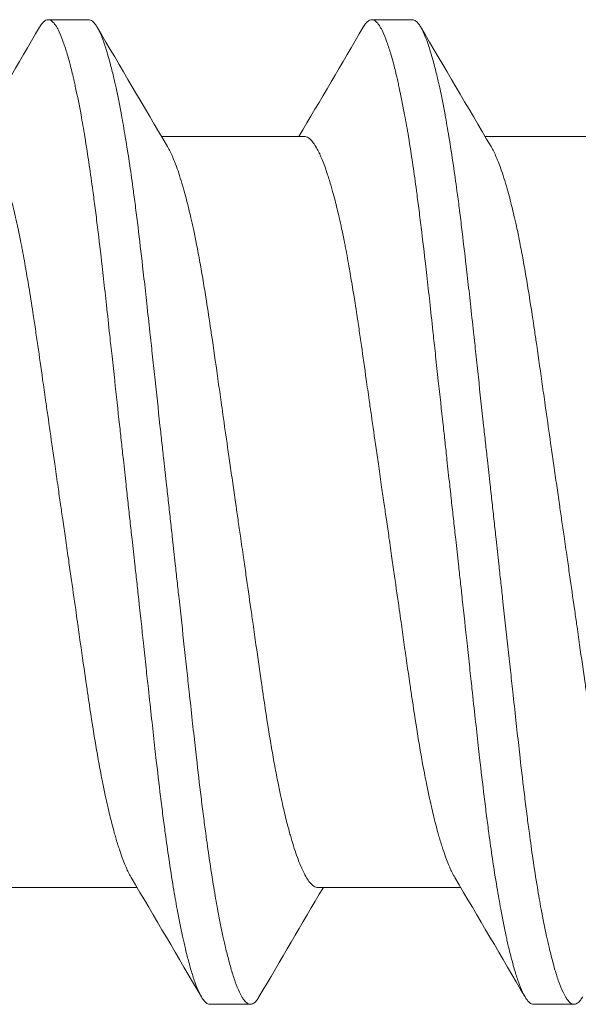
# Model space of a CAD drawing. Units: inches. Extents: x -14.7 to 14.7, y -5 to 1.6.
# Drawn here: x 14.2 to 14.4, y 0.5 to 0.7 of the extents above; entities that cross this region are included whole.
import ezdxf

# ---------------------------------------------------------------- set-up
doc = ezdxf.new("R2010")
doc.units = ezdxf.units.IN
doc.header["$LTSCALE"] = 0.25
doc.header["$MEASUREMENT"] = 0
doc.layers.add('Shade Bracket Screws', color=7, linetype='Continuous', lineweight=5)
doc.layers.add('System', color=7, linetype='Continuous')

# ---------------------------------------------------------------- blocks, each defined once
blk = doc.blocks.new('Screws 085715')
at = {"layer": 'Shade Bracket Screws'}
for p, q in [((14.25641, 0.72737), (14.24859, 0.72737)), ((14.31891, 0.72737), (14.31109, 0.72737)), ((14.29807, 0.70481), (14.27049, 0.70481)), ((14.36057, 0.70481), (14.33299, 0.70481)), ((14.26576, 0.55992), (14.23818, 0.55992)), ((14.32826, 0.55992), (14.30068, 0.55992)), ((14.27984, 0.53737), (14.28766, 0.53737)), ((14.34234, 0.53737), (14.35016, 0.53737))]:
    blk.add_line(p, q, dxfattribs=at)
for points in [[(14.23451, 0.70481), (14.23867, 0.71184), (14.24281, 0.71888), (14.24694, 0.72593)], [(14.25806, 0.72593), (14.26257, 0.71825), (14.26708, 0.71057), (14.27163, 0.7029)], [(14.29701, 0.70481), (14.30117, 0.71184), (14.30531, 0.71888), (14.30944, 0.72593)], [(14.32056, 0.72593), (14.32507, 0.71825), (14.32958, 0.71057), (14.33413, 0.7029)], [(14.27819, 0.5388), (14.27368, 0.54649), (14.26917, 0.55417), (14.26462, 0.56183)], [(14.34069, 0.5388), (14.33618, 0.54649), (14.33167, 0.55417), (14.32712, 0.56183)], [(14.30174, 0.55992), (14.29758, 0.55289), (14.29344, 0.54585), (14.28931, 0.5388)]]:
    blk.add_open_spline(points, degree=3, dxfattribs=at)
for points, knots in [([(14.24694, 0.72593), (14.24694, 0.72594), (14.24695, 0.72595), (14.24711, 0.72622), (14.24726, 0.72643), (14.24759, 0.72685), (14.24777, 0.72703), (14.2481, 0.72725), (14.24825, 0.72731), (14.24846, 0.72736), (14.24853, 0.72737), (14.24859, 0.72737)], [0, 0, 0, 0, 0.00051275, 0.00051275, 0.01175497, 0.01175497, 0.02581317, 0.02581317, 0.03709886, 0.03709886, 0.04221908, 0.04221908, 0.04221908, 0.04221908]), ([(14.24859, 0.72737), (14.24866, 0.72737), (14.24872, 0.72736), (14.24892, 0.72732), (14.24904, 0.72727), (14.24936, 0.72707), (14.24954, 0.7269), (14.24988, 0.72649), (14.25003, 0.72629), (14.25035, 0.72576), (14.25053, 0.72543), (14.25097, 0.72448), (14.25125, 0.72381), (14.25165, 0.72267), (14.25178, 0.72229), (14.25204, 0.72151), (14.25216, 0.72112), (14.25244, 0.72017), (14.2526, 0.7196), (14.25297, 0.71818), (14.25319, 0.7173), (14.2535, 0.71599), (14.25358, 0.71561), (14.25375, 0.71489), (14.25382, 0.71455), (14.25425, 0.7126), (14.2546, 0.71086), (14.25506, 0.70834), (14.25519, 0.70766), (14.25543, 0.70625), (14.25556, 0.70552), (14.25597, 0.70302), (14.25626, 0.70117), (14.25677, 0.69766), (14.257, 0.69604), (14.25737, 0.69327), (14.25752, 0.69216), (14.25782, 0.6898), (14.25798, 0.68856), (14.25843, 0.68486), (14.25873, 0.68236), (14.25911, 0.67898), (14.2592, 0.67818), (14.25948, 0.67571), (14.25967, 0.67402), (14.26006, 0.67039), (14.26027, 0.66846), (14.26063, 0.66515), (14.26078, 0.66379), (14.2611, 0.66087), (14.26127, 0.65929), (14.26175, 0.6549), (14.26206, 0.65206), (14.2625, 0.64807), (14.26262, 0.64693), (14.26287, 0.64468), (14.26299, 0.64356), (14.26329, 0.64084), (14.26346, 0.63923), (14.26377, 0.63647), (14.26389, 0.63531), (14.26409, 0.63356), (14.26415, 0.63296), (14.26422, 0.63237)], [-0.3811512, -0.3811512, -0.3811512, -0.3811512, -0.3761335, -0.3761335, -0.3662786, -0.3662786, -0.3517625, -0.3517625, -0.3406599, -0.3406599, -0.3274415, -0.3274415, -0.3076036, -0.3076036, -0.2983322, -0.2983322, -0.2897705, -0.2897705, -0.2785354, -0.2785354, -0.2632304, -0.2632304, -0.2571246, -0.2571246, -0.2518961, -0.2518961, -0.2276854, -0.2276854, -0.2191294, -0.2191294, -0.2102825, -0.2102825, -0.1894409, -0.1894409, -0.1724926, -0.1724926, -0.1614593, -0.1614593, -0.1495766, -0.1495766, -0.1267766, -0.1267766, -0.1197693, -0.1197693, -0.1052747, -0.1052747, -0.0891766, -0.0891766, -0.0781453, -0.0781453, -0.0655434, -0.0655434, -0.0432321, -0.0432321, -0.0344327, -0.0344327, -0.0257856, -0.0257856, -0.0134513, -0.0134513, -0.0045719, -0.0045719, 0, 0, 0, 0]), ([(14.27203, 0.63237), (14.27197, 0.63296), (14.2719, 0.63356), (14.27171, 0.6353), (14.27158, 0.63645), (14.27128, 0.63919), (14.2711, 0.64078), (14.2708, 0.64349), (14.27068, 0.64461), (14.27043, 0.64685), (14.27031, 0.64797), (14.26985, 0.65221), (14.26951, 0.65531), (14.26902, 0.65987), (14.26886, 0.66137), (14.26855, 0.66427), (14.2684, 0.66567), (14.26804, 0.66891), (14.26784, 0.67074), (14.26746, 0.6742), (14.26728, 0.67584), (14.26701, 0.67825), (14.26692, 0.67904), (14.26653, 0.68239), (14.26624, 0.68489), (14.26579, 0.68858), (14.26564, 0.68982), (14.26534, 0.69216), (14.26519, 0.69328), (14.26482, 0.69604), (14.26459, 0.69766), (14.26407, 0.70117), (14.26378, 0.70301), (14.26336, 0.70552), (14.26324, 0.70625), (14.26299, 0.70765), (14.26287, 0.70833), (14.2624, 0.71086), (14.26206, 0.7126), (14.26163, 0.71455), (14.26156, 0.71489), (14.2614, 0.71561), (14.26131, 0.71599), (14.261, 0.71729), (14.26078, 0.71816), (14.2604, 0.71958), (14.26024, 0.72016), (14.25996, 0.72111), (14.25984, 0.7215), (14.25959, 0.72228), (14.25946, 0.72266), (14.25907, 0.72378), (14.2588, 0.72444), (14.25836, 0.7254), (14.25818, 0.72573), (14.25786, 0.72627), (14.25771, 0.72648), (14.25737, 0.72689), (14.25718, 0.72707), (14.25686, 0.72727), (14.25673, 0.72732), (14.25654, 0.72736), (14.25647, 0.72737), (14.25641, 0.72737)], [-0.3811547, -0.3811547, -0.3811547, -0.3811547, -0.3765954, -0.3765954, -0.3677849, -0.3677849, -0.3555453, -0.3555453, -0.3468829, -0.3468829, -0.3382046, -0.3382046, -0.313873, -0.313873, -0.3018417, -0.3018417, -0.2904443, -0.2904443, -0.2751789, -0.2751789, -0.2611519, -0.2611519, -0.2542264, -0.2542264, -0.2315041, -0.2315041, -0.2196579, -0.2196579, -0.2086381, -0.2086381, -0.191702, -0.191702, -0.1708706, -0.1708706, -0.1620416, -0.1620416, -0.1535098, -0.1535098, -0.1292339, -0.1292339, -0.1240263, -0.1240263, -0.1179366, -0.1179366, -0.1027137, -0.1027137, -0.0914435, -0.0914435, -0.0828865, -0.0828865, -0.0736626, -0.0736626, -0.0541496, -0.0541496, -0.0407863, -0.0407863, -0.0296817, -0.0296817, -0.0150069, -0.0150069, -0.0050306, -0.0050306, 0, 0, 0, 0]), ([(14.30944, 0.72593), (14.30944, 0.72594), (14.30945, 0.72595), (14.30961, 0.72622), (14.30976, 0.72643), (14.31009, 0.72685), (14.31027, 0.72703), (14.3106, 0.72725), (14.31075, 0.72731), (14.31096, 0.72736), (14.31103, 0.72737), (14.31109, 0.72737)], [0, 0, 0, 0, 0.00051275, 0.00051275, 0.01175497, 0.01175497, 0.02581317, 0.02581317, 0.03709886, 0.03709886, 0.04221908, 0.04221908, 0.04221908, 0.04221908]), ([(14.31109, 0.72737), (14.31116, 0.72737), (14.31122, 0.72736), (14.31142, 0.72732), (14.31154, 0.72727), (14.31186, 0.72707), (14.31204, 0.7269), (14.31238, 0.72649), (14.31253, 0.72629), (14.31285, 0.72576), (14.31303, 0.72543), (14.31347, 0.72448), (14.31375, 0.72381), (14.31415, 0.72267), (14.31428, 0.72229), (14.31454, 0.72151), (14.31466, 0.72112), (14.31494, 0.72017), (14.3151, 0.7196), (14.31547, 0.71818), (14.31569, 0.7173), (14.316, 0.71599), (14.31608, 0.71561), (14.31625, 0.71489), (14.31632, 0.71455), (14.31675, 0.7126), (14.3171, 0.71086), (14.31756, 0.70834), (14.31769, 0.70766), (14.31793, 0.70625), (14.31806, 0.70552), (14.31847, 0.70302), (14.31876, 0.70117), (14.31927, 0.69766), (14.3195, 0.69604), (14.31987, 0.69327), (14.32002, 0.69216), (14.32032, 0.6898), (14.32048, 0.68856), (14.32093, 0.68486), (14.32123, 0.68236), (14.32161, 0.67898), (14.3217, 0.67818), (14.32198, 0.67571), (14.32217, 0.67402), (14.32256, 0.67039), (14.32277, 0.66846), (14.32313, 0.66515), (14.32328, 0.66379), (14.3236, 0.66087), (14.32377, 0.65929), (14.32425, 0.6549), (14.32456, 0.65206), (14.325, 0.64807), (14.32512, 0.64693), (14.32537, 0.64468), (14.32549, 0.64356), (14.32579, 0.64084), (14.32596, 0.63923), (14.32627, 0.63647), (14.32639, 0.63531), (14.32659, 0.63356), (14.32665, 0.63296), (14.32672, 0.63237)], [-0.3811512, -0.3811512, -0.3811512, -0.3811512, -0.3761335, -0.3761335, -0.3662786, -0.3662786, -0.3517625, -0.3517625, -0.3406599, -0.3406599, -0.3274415, -0.3274415, -0.3076036, -0.3076036, -0.2983322, -0.2983322, -0.2897705, -0.2897705, -0.2785354, -0.2785354, -0.2632304, -0.2632304, -0.2571246, -0.2571246, -0.2518961, -0.2518961, -0.2276854, -0.2276854, -0.2191294, -0.2191294, -0.2102825, -0.2102825, -0.1894409, -0.1894409, -0.1724926, -0.1724926, -0.1614593, -0.1614593, -0.1495766, -0.1495766, -0.1267766, -0.1267766, -0.1197693, -0.1197693, -0.1052747, -0.1052747, -0.0891766, -0.0891766, -0.0781453, -0.0781453, -0.0655434, -0.0655434, -0.0432321, -0.0432321, -0.0344327, -0.0344327, -0.0257856, -0.0257856, -0.0134513, -0.0134513, -0.0045719, -0.0045719, 0, 0, 0, 0]), ([(14.33453, 0.63237), (14.33447, 0.63296), (14.3344, 0.63356), (14.33421, 0.6353), (14.33408, 0.63645), (14.33378, 0.63919), (14.3336, 0.64078), (14.3333, 0.64349), (14.33318, 0.64461), (14.33293, 0.64685), (14.33281, 0.64797), (14.33235, 0.65221), (14.33201, 0.65531), (14.33152, 0.65987), (14.33136, 0.66137), (14.33105, 0.66427), (14.3309, 0.66567), (14.33054, 0.66891), (14.33034, 0.67074), (14.32996, 0.6742), (14.32978, 0.67584), (14.32951, 0.67825), (14.32942, 0.67904), (14.32903, 0.68239), (14.32874, 0.68489), (14.32829, 0.68858), (14.32814, 0.68982), (14.32784, 0.69216), (14.32769, 0.69328), (14.32732, 0.69604), (14.32709, 0.69766), (14.32657, 0.70117), (14.32628, 0.70301), (14.32586, 0.70552), (14.32574, 0.70625), (14.32549, 0.70765), (14.32537, 0.70833), (14.3249, 0.71086), (14.32456, 0.7126), (14.32413, 0.71455), (14.32406, 0.71489), (14.3239, 0.71561), (14.32381, 0.71599), (14.3235, 0.71729), (14.32328, 0.71816), (14.3229, 0.71958), (14.32274, 0.72016), (14.32246, 0.72111), (14.32234, 0.7215), (14.32209, 0.72228), (14.32196, 0.72266), (14.32157, 0.72378), (14.3213, 0.72444), (14.32086, 0.7254), (14.32068, 0.72573), (14.32036, 0.72627), (14.32021, 0.72648), (14.31987, 0.72689), (14.31968, 0.72707), (14.31936, 0.72727), (14.31923, 0.72732), (14.31904, 0.72736), (14.31897, 0.72737), (14.31891, 0.72737)], [-0.3811547, -0.3811547, -0.3811547, -0.3811547, -0.3765954, -0.3765954, -0.3677849, -0.3677849, -0.3555453, -0.3555453, -0.3468829, -0.3468829, -0.3382046, -0.3382046, -0.313873, -0.313873, -0.3018417, -0.3018417, -0.2904443, -0.2904443, -0.2751789, -0.2751789, -0.2611519, -0.2611519, -0.2542264, -0.2542264, -0.2315041, -0.2315041, -0.2196579, -0.2196579, -0.2086381, -0.2086381, -0.191702, -0.191702, -0.1708706, -0.1708706, -0.1620416, -0.1620416, -0.1535098, -0.1535098, -0.1292339, -0.1292339, -0.1240263, -0.1240263, -0.1179366, -0.1179366, -0.1027137, -0.1027137, -0.0914435, -0.0914435, -0.0828865, -0.0828865, -0.0736626, -0.0736626, -0.0541496, -0.0541496, -0.0407863, -0.0407863, -0.0296817, -0.0296817, -0.0150069, -0.0150069, -0.0050306, -0.0050306, 0, 0, 0, 0]), ([(14.2512, 0.63237), (14.25113, 0.63286), (14.25106, 0.63335), (14.25083, 0.63495), (14.25066, 0.63607), (14.25031, 0.63852), (14.25012, 0.63986), (14.24976, 0.64234), (14.2496, 0.64348), (14.24912, 0.64678), (14.24882, 0.64892), (14.24837, 0.65202), (14.24823, 0.65299), (14.2479, 0.6553), (14.24771, 0.65664), (14.24721, 0.66017), (14.2469, 0.66235), (14.24644, 0.66555), (14.24628, 0.66662), (14.24597, 0.66874), (14.24581, 0.6698), (14.24539, 0.67254), (14.24513, 0.67418), (14.24467, 0.67696), (14.24447, 0.67812), (14.24403, 0.68066), (14.24378, 0.68203), (14.24346, 0.6837), (14.24339, 0.68405), (14.24314, 0.6853), (14.24296, 0.68618), (14.24262, 0.68777), (14.24246, 0.68848), (14.24204, 0.69034), (14.24177, 0.69143), (14.24134, 0.69308), (14.24119, 0.69367), (14.24094, 0.69457), (14.24084, 0.6949), (14.24052, 0.69601), (14.24029, 0.69675), (14.23988, 0.69803), (14.23969, 0.69858), (14.23933, 0.69955), (14.23917, 0.69997), (14.23869, 0.70114), (14.23837, 0.70181), (14.23785, 0.70277), (14.23765, 0.70312), (14.23724, 0.70371), (14.23704, 0.70396), (14.23653, 0.70448), (14.23622, 0.70468), (14.23581, 0.7048), (14.23569, 0.70481), (14.23557, 0.70481)], [0, 0, 0, 0, 0.0037672, 0.0037672, 0.0123625, 0.0123625, 0.0227239, 0.0227239, 0.0315715, 0.0315715, 0.0484721, 0.0484721, 0.056244, 0.056244, 0.0671047, 0.0671047, 0.0852904, 0.0852904, 0.0945566, 0.0945566, 0.1040277, 0.1040277, 0.1193499, 0.1193499, 0.130711, 0.130711, 0.144988, 0.144988, 0.1488142, 0.1488142, 0.1588259, 0.1588259, 0.1674413, 0.1674413, 0.1817797, 0.1817797, 0.1901588, 0.1901588, 0.1951487, 0.1951487, 0.2073272, 0.2073272, 0.2175213, 0.2175213, 0.2264726, 0.2264726, 0.2436199, 0.2436199, 0.2552959, 0.2552959, 0.2670174, 0.2670174, 0.2849302, 0.2849302, 0.2918494, 0.2918494, 0.2918494, 0.2918494]), ([(14.3137, 0.63237), (14.31363, 0.63286), (14.31356, 0.63335), (14.31333, 0.63495), (14.31316, 0.63607), (14.31281, 0.63852), (14.31262, 0.63986), (14.31226, 0.64234), (14.3121, 0.64348), (14.31162, 0.64678), (14.31132, 0.64892), (14.31087, 0.65202), (14.31073, 0.65299), (14.3104, 0.6553), (14.31021, 0.65664), (14.30971, 0.66017), (14.3094, 0.66235), (14.30894, 0.66555), (14.30878, 0.66662), (14.30847, 0.66874), (14.30831, 0.6698), (14.30789, 0.67254), (14.30763, 0.67418), (14.30717, 0.67696), (14.30697, 0.67812), (14.30653, 0.68066), (14.30628, 0.68203), (14.30596, 0.6837), (14.30589, 0.68405), (14.30564, 0.6853), (14.30546, 0.68618), (14.30512, 0.68777), (14.30496, 0.68848), (14.30454, 0.69034), (14.30427, 0.69143), (14.30384, 0.69308), (14.30369, 0.69367), (14.30344, 0.69457), (14.30334, 0.6949), (14.30302, 0.69601), (14.30279, 0.69675), (14.30238, 0.69803), (14.30219, 0.69858), (14.30183, 0.69955), (14.30167, 0.69997), (14.30119, 0.70114), (14.30087, 0.70181), (14.30035, 0.70277), (14.30015, 0.70312), (14.29974, 0.70371), (14.29954, 0.70396), (14.29903, 0.70448), (14.29872, 0.70468), (14.29831, 0.7048), (14.29819, 0.70481), (14.29807, 0.70481)], [0, 0, 0, 0, 0.0037672, 0.0037672, 0.0123625, 0.0123625, 0.0227239, 0.0227239, 0.0315715, 0.0315715, 0.0484721, 0.0484721, 0.056244, 0.056244, 0.0671047, 0.0671047, 0.0852904, 0.0852904, 0.0945566, 0.0945566, 0.1040277, 0.1040277, 0.1193499, 0.1193499, 0.130711, 0.130711, 0.144988, 0.144988, 0.1488142, 0.1488142, 0.1588259, 0.1588259, 0.1674413, 0.1674413, 0.1817797, 0.1817797, 0.1901588, 0.1901588, 0.1951487, 0.1951487, 0.2073272, 0.2073272, 0.2175213, 0.2175213, 0.2264726, 0.2264726, 0.2436199, 0.2436199, 0.2552959, 0.2552959, 0.2670174, 0.2670174, 0.2849302, 0.2849302, 0.2918494, 0.2918494, 0.2918494, 0.2918494]), ([(14.27163, 0.7029), (14.27172, 0.70275), (14.27181, 0.70258), (14.27223, 0.7018), (14.27256, 0.70109), (14.27305, 0.69988), (14.27321, 0.69946), (14.27357, 0.69848), (14.27377, 0.69791), (14.27417, 0.69666), (14.27438, 0.69598), (14.27469, 0.69493), (14.27478, 0.69459), (14.27503, 0.69369), (14.27519, 0.69312), (14.27561, 0.69145), (14.27589, 0.69032), (14.27632, 0.68844), (14.27648, 0.68773), (14.27682, 0.68614), (14.277, 0.68526), (14.2774, 0.68325), (14.27762, 0.68212), (14.27804, 0.6798), (14.27825, 0.67862), (14.27865, 0.67624), (14.27885, 0.67504), (14.27933, 0.67199), (14.27962, 0.67011), (14.28004, 0.6673), (14.28017, 0.66641), (14.28068, 0.66293), (14.28106, 0.66027), (14.28163, 0.65624), (14.28182, 0.65491), (14.28212, 0.65279), (14.28223, 0.65199), (14.28264, 0.64909), (14.28294, 0.64697), (14.28342, 0.64368), (14.28358, 0.64253), (14.28394, 0.64007), (14.28412, 0.63877), (14.28449, 0.63626), (14.28466, 0.63504), (14.28491, 0.63334), (14.28498, 0.63285), (14.28505, 0.63237)], [0.3345928, 0.3345928, 0.3345928, 0.3345928, 0.339889, 0.339889, 0.3579499, 0.3579499, 0.3666797, 0.3666797, 0.3772284, 0.3772284, 0.3883823, 0.3883823, 0.393466, 0.393466, 0.4017169, 0.4017169, 0.4164491, 0.4164491, 0.4250008, 0.4250008, 0.4350787, 0.4350787, 0.4471939, 0.4471939, 0.4590757, 0.4590757, 0.4706032, 0.4706032, 0.4876726, 0.4876726, 0.4954473, 0.4954473, 0.517778, 0.517778, 0.5285047, 0.5285047, 0.534889, 0.534889, 0.5515841, 0.5515841, 0.5606043, 0.5606043, 0.5706541, 0.5706541, 0.5800052, 0.5800052, 0.5837658, 0.5837658, 0.5837658, 0.5837658]), ([(14.33413, 0.7029), (14.33422, 0.70275), (14.33431, 0.70258), (14.33473, 0.7018), (14.33506, 0.70109), (14.33555, 0.69988), (14.33571, 0.69946), (14.33607, 0.69848), (14.33627, 0.69791), (14.33667, 0.69666), (14.33688, 0.69598), (14.33719, 0.69493), (14.33728, 0.69459), (14.33753, 0.69369), (14.33769, 0.69312), (14.33811, 0.69145), (14.33839, 0.69032), (14.33882, 0.68844), (14.33898, 0.68773), (14.33932, 0.68614), (14.3395, 0.68526), (14.3399, 0.68325), (14.34012, 0.68212), (14.34054, 0.6798), (14.34075, 0.67862), (14.34115, 0.67624), (14.34135, 0.67504), (14.34183, 0.67199), (14.34212, 0.67011), (14.34254, 0.6673), (14.34267, 0.66641), (14.34318, 0.66293), (14.34356, 0.66027), (14.34413, 0.65624), (14.34432, 0.65491), (14.34462, 0.65279), (14.34473, 0.65199), (14.34514, 0.64909), (14.34544, 0.64697), (14.34592, 0.64368), (14.34608, 0.64253), (14.34644, 0.64007), (14.34662, 0.63877), (14.34699, 0.63626), (14.34716, 0.63504), (14.34741, 0.63334), (14.34748, 0.63285), (14.34755, 0.63237)], [0.3345928, 0.3345928, 0.3345928, 0.3345928, 0.339889, 0.339889, 0.3579499, 0.3579499, 0.3666797, 0.3666797, 0.3772284, 0.3772284, 0.3883823, 0.3883823, 0.393466, 0.393466, 0.4017169, 0.4017169, 0.4164491, 0.4164491, 0.4250008, 0.4250008, 0.4350787, 0.4350787, 0.4471939, 0.4471939, 0.4590757, 0.4590757, 0.4706032, 0.4706032, 0.4876726, 0.4876726, 0.4954473, 0.4954473, 0.517778, 0.517778, 0.5285047, 0.5285047, 0.534889, 0.534889, 0.5515841, 0.5515841, 0.5606043, 0.5606043, 0.5706541, 0.5706541, 0.5800052, 0.5800052, 0.5837658, 0.5837658, 0.5837658, 0.5837658]), ([(14.26462, 0.56183), (14.26453, 0.56199), (14.26443, 0.56217), (14.26403, 0.56292), (14.26372, 0.56359), (14.26324, 0.56476), (14.26307, 0.56519), (14.26272, 0.56616), (14.26253, 0.56671), (14.26211, 0.56798), (14.26188, 0.56872), (14.26155, 0.56983), (14.26146, 0.57016), (14.26121, 0.57107), (14.26105, 0.57165), (14.26063, 0.5733), (14.26036, 0.5744), (14.25994, 0.57625), (14.25978, 0.57696), (14.25944, 0.57855), (14.25926, 0.57943), (14.259, 0.58071), (14.25893, 0.58109), (14.25871, 0.58222), (14.25856, 0.58299), (14.25821, 0.58492), (14.258, 0.5861), (14.2576, 0.58849), (14.2574, 0.58969), (14.25692, 0.59275), (14.25663, 0.59463), (14.25621, 0.59745), (14.25608, 0.59835), (14.25557, 0.60184), (14.25519, 0.6045), (14.25461, 0.60853), (14.25443, 0.60985), (14.25413, 0.61197), (14.25402, 0.61275), (14.2536, 0.61566), (14.2533, 0.61782), (14.25282, 0.62113), (14.25266, 0.62229), (14.2523, 0.62475), (14.25211, 0.62607), (14.25175, 0.62856), (14.25158, 0.62973), (14.25134, 0.63139), (14.25127, 0.63188), (14.2512, 0.63237)], [0.334596, 0.334596, 0.334596, 0.334596, 0.3400794, 0.3400794, 0.357227, 0.357227, 0.3661798, 0.3661798, 0.3763768, 0.3763768, 0.3885585, 0.3885585, 0.3935491, 0.3935491, 0.4019287, 0.4019287, 0.4162692, 0.4162692, 0.4248865, 0.4248865, 0.4349021, 0.4349021, 0.4390559, 0.4390559, 0.4471364, 0.4471364, 0.4590538, 0.4590538, 0.4705978, 0.4705978, 0.487708, 0.487708, 0.4955266, 0.4955266, 0.5178592, 0.5178592, 0.5286053, 0.5286053, 0.5348574, 0.5348574, 0.5518249, 0.5518249, 0.5607818, 0.5607818, 0.5709738, 0.5709738, 0.5799924, 0.5799924, 0.5837617, 0.5837617, 0.5837617, 0.5837617]), ([(14.26422, 0.63237), (14.26428, 0.63177), (14.26435, 0.63117), (14.26454, 0.62942), (14.26467, 0.62826), (14.26498, 0.6255), (14.26516, 0.6239), (14.26546, 0.62117), (14.26558, 0.62005), (14.26583, 0.6178), (14.26595, 0.61667), (14.26639, 0.61267), (14.26669, 0.60983), (14.26717, 0.60544), (14.26734, 0.60387), (14.26765, 0.60094), (14.2678, 0.59958), (14.26816, 0.59628), (14.26837, 0.59434), (14.26877, 0.59072), (14.26896, 0.58902), (14.26924, 0.58655), (14.26933, 0.58575), (14.26971, 0.58238), (14.27, 0.57987), (14.27045, 0.57617), (14.27061, 0.57493), (14.27091, 0.57258), (14.27106, 0.57146), (14.27143, 0.5687), (14.27166, 0.56707), (14.27218, 0.56357), (14.27247, 0.56172), (14.27289, 0.55921), (14.27302, 0.55848), (14.27326, 0.55707), (14.27338, 0.5564), (14.27385, 0.55387), (14.27419, 0.55213), (14.27462, 0.55018), (14.27469, 0.54984), (14.27485, 0.54912), (14.27494, 0.54874), (14.27525, 0.54743), (14.27547, 0.54656), (14.27585, 0.54514), (14.27601, 0.54457), (14.27629, 0.54362), (14.27641, 0.54322), (14.27666, 0.54244), (14.27679, 0.54206), (14.27719, 0.54093), (14.27746, 0.54026), (14.27791, 0.53931), (14.27808, 0.53897), (14.2784, 0.53845), (14.27855, 0.53824), (14.27889, 0.53783), (14.27908, 0.53766), (14.27939, 0.53747), (14.27952, 0.53741), (14.27971, 0.53737), (14.27978, 0.53737), (14.27984, 0.53737)], [-0.3811517, -0.3811517, -0.3811517, -0.3811517, -0.3765793, -0.3765793, -0.3676983, -0.3676983, -0.3553619, -0.3553619, -0.3467137, -0.3467137, -0.3379138, -0.3379138, -0.315603, -0.315603, -0.3030019, -0.3030019, -0.2919705, -0.2919705, -0.2758711, -0.2758711, -0.261375, -0.261375, -0.2543673, -0.2543673, -0.2315676, -0.2315676, -0.2196853, -0.2196853, -0.2086517, -0.2086517, -0.1917016, -0.1917016, -0.1708587, -0.1708587, -0.1620121, -0.1620121, -0.1534569, -0.1534569, -0.1292494, -0.1292494, -0.1240214, -0.1240214, -0.1179157, -0.1179157, -0.1026105, -0.1026105, -0.0913758, -0.0913758, -0.0828152, -0.0828152, -0.0735457, -0.0735457, -0.053711, -0.053711, -0.0404934, -0.0404934, -0.0293904, -0.0293904, -0.0148734, -0.0148734, -0.0050178, -0.0050178, 0, 0, 0, 0]), ([(14.28766, 0.53737), (14.28759, 0.53737), (14.28753, 0.53737), (14.28733, 0.53741), (14.2872, 0.53747), (14.28689, 0.53767), (14.2867, 0.53784), (14.28636, 0.53825), (14.28621, 0.53846), (14.28589, 0.539), (14.28571, 0.53934), (14.28526, 0.54029), (14.28499, 0.54095), (14.28459, 0.54207), (14.28446, 0.54246), (14.28421, 0.54323), (14.28409, 0.54363), (14.28381, 0.54458), (14.28365, 0.54515), (14.28327, 0.54657), (14.28306, 0.54744), (14.28275, 0.54874), (14.28267, 0.54912), (14.2825, 0.54984), (14.28243, 0.55018), (14.282, 0.55213), (14.28165, 0.55388), (14.28118, 0.55641), (14.28106, 0.55708), (14.28082, 0.55848), (14.28069, 0.55921), (14.28028, 0.56172), (14.27999, 0.56357), (14.27948, 0.56707), (14.27925, 0.56869), (14.27888, 0.57146), (14.27873, 0.57257), (14.27843, 0.57492), (14.27828, 0.57616), (14.27782, 0.57984), (14.27753, 0.58234), (14.27715, 0.58569), (14.27706, 0.58648), (14.27679, 0.58889), (14.2766, 0.59053), (14.27623, 0.59399), (14.27603, 0.59583), (14.27567, 0.59907), (14.27552, 0.60047), (14.27521, 0.60336), (14.27505, 0.60486), (14.27455, 0.60943), (14.27421, 0.61252), (14.27374, 0.61676), (14.27362, 0.61788), (14.27337, 0.62012), (14.27325, 0.62124), (14.27295, 0.62395), (14.27278, 0.62554), (14.27248, 0.62829), (14.27235, 0.62943), (14.27216, 0.63118), (14.2721, 0.63177), (14.27203, 0.63237)], [-0.3811277, -0.3811277, -0.3811277, -0.3811277, -0.3760976, -0.3760976, -0.3661228, -0.3661228, -0.35145, -0.35145, -0.3403465, -0.3403465, -0.3269835, -0.3269835, -0.3074688, -0.3074688, -0.2982438, -0.2982438, -0.2896864, -0.2896864, -0.2784167, -0.2784167, -0.2631951, -0.2631951, -0.2571058, -0.2571058, -0.2518981, -0.2518981, -0.2276209, -0.2276209, -0.2190889, -0.2190889, -0.2102603, -0.2102603, -0.1894318, -0.1894318, -0.1724988, -0.1724988, -0.1614802, -0.1614802, -0.1496345, -0.1496345, -0.1269137, -0.1269137, -0.1199892, -0.1199892, -0.1059648, -0.1059648, -0.0907017, -0.0907017, -0.0793054, -0.0793054, -0.0672744, -0.0672744, -0.0429437, -0.0429437, -0.034266, -0.034266, -0.0256048, -0.0256048, -0.0133676, -0.0133676, -0.0045587, -0.0045587, 0, 0, 0, 0]), ([(14.28505, 0.63237), (14.28512, 0.63188), (14.28519, 0.63139), (14.28542, 0.62983), (14.28557, 0.62875), (14.28592, 0.62631), (14.28612, 0.62496), (14.28648, 0.62248), (14.28664, 0.62135), (14.28711, 0.61803), (14.28743, 0.61586), (14.28788, 0.61271), (14.28802, 0.61172), (14.28835, 0.6094), (14.28854, 0.60806), (14.28909, 0.60421), (14.28944, 0.60172), (14.28993, 0.5984), (14.29006, 0.59749), (14.29049, 0.59463), (14.29078, 0.59272), (14.29127, 0.58964), (14.29147, 0.58845), (14.29187, 0.58607), (14.29208, 0.58488), (14.29249, 0.58259), (14.29271, 0.58147), (14.2931, 0.57948), (14.29328, 0.57859), (14.29362, 0.577), (14.29378, 0.57629), (14.29421, 0.57441), (14.29448, 0.57328), (14.29491, 0.57162), (14.29507, 0.57104), (14.29532, 0.57014), (14.29542, 0.56981), (14.29572, 0.56876), (14.29593, 0.56808), (14.29633, 0.56683), (14.29653, 0.56626), (14.29689, 0.56527), (14.29705, 0.56485), (14.29754, 0.56364), (14.29787, 0.56293), (14.2984, 0.56194), (14.29861, 0.5616), (14.29902, 0.56101), (14.29922, 0.56076), (14.29973, 0.56025), (14.30003, 0.56006), (14.30044, 0.55994), (14.30056, 0.55992), (14.30068, 0.55992)], [0, 0, 0, 0, 0.0037582, 0.0037582, 0.0120563, 0.0120563, 0.0225372, 0.0225372, 0.031291, 0.031291, 0.0484314, 0.0484314, 0.0563366, 0.0563366, 0.0671852, 0.0671852, 0.0880454, 0.0880454, 0.0959258, 0.0959258, 0.1133017, 0.1133017, 0.1247838, 0.1247838, 0.1366939, 0.1366939, 0.1486357, 0.1486357, 0.1587096, 0.1587096, 0.1672593, 0.1672593, 0.1819892, 0.1819892, 0.1902398, 0.1902398, 0.1953227, 0.1953227, 0.2064738, 0.2064738, 0.2170196, 0.2170196, 0.2257478, 0.2257478, 0.2438083, 0.2438083, 0.2554121, 0.2554121, 0.2671162, 0.2671162, 0.2849449, 0.2849449, 0.2918484, 0.2918484, 0.2918484, 0.2918484]), ([(14.32712, 0.56183), (14.32703, 0.56199), (14.32693, 0.56217), (14.32653, 0.56292), (14.32622, 0.56359), (14.32574, 0.56476), (14.32557, 0.56519), (14.32522, 0.56616), (14.32503, 0.56671), (14.32461, 0.56798), (14.32438, 0.56872), (14.32405, 0.56983), (14.32396, 0.57016), (14.32371, 0.57107), (14.32355, 0.57165), (14.32313, 0.5733), (14.32286, 0.5744), (14.32244, 0.57625), (14.32228, 0.57696), (14.32194, 0.57855), (14.32176, 0.57943), (14.3215, 0.58071), (14.32143, 0.58109), (14.32121, 0.58222), (14.32106, 0.58299), (14.32071, 0.58492), (14.3205, 0.5861), (14.3201, 0.58849), (14.3199, 0.58969), (14.31942, 0.59275), (14.31913, 0.59463), (14.31871, 0.59745), (14.31858, 0.59835), (14.31807, 0.60184), (14.31769, 0.6045), (14.31711, 0.60853), (14.31693, 0.60985), (14.31663, 0.61197), (14.31652, 0.61275), (14.3161, 0.61566), (14.3158, 0.61782), (14.31532, 0.62113), (14.31516, 0.62229), (14.3148, 0.62475), (14.31461, 0.62607), (14.31425, 0.62856), (14.31408, 0.62973), (14.31384, 0.63139), (14.31377, 0.63188), (14.3137, 0.63237)], [0.334596, 0.334596, 0.334596, 0.334596, 0.3400794, 0.3400794, 0.357227, 0.357227, 0.3661798, 0.3661798, 0.3763768, 0.3763768, 0.3885585, 0.3885585, 0.3935491, 0.3935491, 0.4019287, 0.4019287, 0.4162692, 0.4162692, 0.4248865, 0.4248865, 0.4349021, 0.4349021, 0.4390559, 0.4390559, 0.4471364, 0.4471364, 0.4590538, 0.4590538, 0.4705978, 0.4705978, 0.487708, 0.487708, 0.4955266, 0.4955266, 0.5178592, 0.5178592, 0.5286053, 0.5286053, 0.5348574, 0.5348574, 0.5518249, 0.5518249, 0.5607818, 0.5607818, 0.5709738, 0.5709738, 0.5799924, 0.5799924, 0.5837617, 0.5837617, 0.5837617, 0.5837617]), ([(14.32672, 0.63237), (14.32678, 0.63177), (14.32685, 0.63117), (14.32704, 0.62942), (14.32717, 0.62826), (14.32748, 0.6255), (14.32766, 0.6239), (14.32796, 0.62117), (14.32808, 0.62005), (14.32833, 0.6178), (14.32845, 0.61667), (14.32889, 0.61267), (14.32919, 0.60983), (14.32967, 0.60544), (14.32984, 0.60387), (14.33015, 0.60094), (14.3303, 0.59958), (14.33066, 0.59628), (14.33087, 0.59434), (14.33127, 0.59072), (14.33146, 0.58902), (14.33174, 0.58655), (14.33183, 0.58575), (14.33221, 0.58238), (14.3325, 0.57987), (14.33295, 0.57617), (14.33311, 0.57493), (14.33341, 0.57258), (14.33356, 0.57146), (14.33393, 0.5687), (14.33416, 0.56707), (14.33468, 0.56357), (14.33497, 0.56172), (14.33539, 0.55921), (14.33552, 0.55848), (14.33576, 0.55707), (14.33588, 0.5564), (14.33635, 0.55387), (14.33669, 0.55213), (14.33712, 0.55018), (14.33719, 0.54984), (14.33735, 0.54912), (14.33744, 0.54874), (14.33775, 0.54743), (14.33797, 0.54656), (14.33835, 0.54514), (14.33851, 0.54457), (14.33879, 0.54362), (14.33891, 0.54322), (14.33916, 0.54244), (14.33929, 0.54206), (14.33969, 0.54093), (14.33996, 0.54026), (14.34041, 0.53931), (14.34058, 0.53897), (14.3409, 0.53845), (14.34105, 0.53824), (14.34139, 0.53783), (14.34158, 0.53766), (14.34189, 0.53747), (14.34202, 0.53741), (14.34221, 0.53737), (14.34228, 0.53737), (14.34234, 0.53737)], [-0.3811517, -0.3811517, -0.3811517, -0.3811517, -0.3765793, -0.3765793, -0.3676983, -0.3676983, -0.3553619, -0.3553619, -0.3467137, -0.3467137, -0.3379138, -0.3379138, -0.315603, -0.315603, -0.3030019, -0.3030019, -0.2919705, -0.2919705, -0.2758711, -0.2758711, -0.261375, -0.261375, -0.2543673, -0.2543673, -0.2315676, -0.2315676, -0.2196853, -0.2196853, -0.2086517, -0.2086517, -0.1917016, -0.1917016, -0.1708587, -0.1708587, -0.1620121, -0.1620121, -0.1534569, -0.1534569, -0.1292494, -0.1292494, -0.1240214, -0.1240214, -0.1179157, -0.1179157, -0.1026105, -0.1026105, -0.0913758, -0.0913758, -0.0828152, -0.0828152, -0.0735457, -0.0735457, -0.053711, -0.053711, -0.0404934, -0.0404934, -0.0293904, -0.0293904, -0.0148734, -0.0148734, -0.0050178, -0.0050178, 0, 0, 0, 0]), ([(14.35016, 0.53737), (14.35009, 0.53737), (14.35003, 0.53737), (14.34983, 0.53741), (14.3497, 0.53747), (14.34939, 0.53767), (14.3492, 0.53784), (14.34886, 0.53825), (14.34871, 0.53846), (14.34839, 0.539), (14.34821, 0.53934), (14.34776, 0.54029), (14.34749, 0.54095), (14.34709, 0.54207), (14.34696, 0.54246), (14.34671, 0.54323), (14.34659, 0.54363), (14.34631, 0.54458), (14.34615, 0.54515), (14.34577, 0.54657), (14.34556, 0.54744), (14.34525, 0.54874), (14.34517, 0.54912), (14.345, 0.54984), (14.34493, 0.55018), (14.3445, 0.55213), (14.34415, 0.55388), (14.34368, 0.55641), (14.34356, 0.55708), (14.34332, 0.55848), (14.34319, 0.55921), (14.34278, 0.56172), (14.34249, 0.56357), (14.34198, 0.56707), (14.34175, 0.56869), (14.34138, 0.57146), (14.34123, 0.57257), (14.34093, 0.57492), (14.34078, 0.57616), (14.34032, 0.57984), (14.34003, 0.58234), (14.33965, 0.58569), (14.33956, 0.58648), (14.33929, 0.58889), (14.3391, 0.59053), (14.33873, 0.59399), (14.33853, 0.59583), (14.33817, 0.59907), (14.33802, 0.60047), (14.33771, 0.60336), (14.33755, 0.60486), (14.33705, 0.60943), (14.33671, 0.61252), (14.33624, 0.61676), (14.33612, 0.61788), (14.33587, 0.62012), (14.33575, 0.62124), (14.33545, 0.62395), (14.33528, 0.62554), (14.33498, 0.62829), (14.33485, 0.62943), (14.33466, 0.63118), (14.3346, 0.63177), (14.33453, 0.63237)], [-0.3811277, -0.3811277, -0.3811277, -0.3811277, -0.3760976, -0.3760976, -0.3661228, -0.3661228, -0.35145, -0.35145, -0.3403465, -0.3403465, -0.3269835, -0.3269835, -0.3074688, -0.3074688, -0.2982438, -0.2982438, -0.2896864, -0.2896864, -0.2784167, -0.2784167, -0.2631951, -0.2631951, -0.2571058, -0.2571058, -0.2518981, -0.2518981, -0.2276209, -0.2276209, -0.2190889, -0.2190889, -0.2102603, -0.2102603, -0.1894318, -0.1894318, -0.1724988, -0.1724988, -0.1614802, -0.1614802, -0.1496345, -0.1496345, -0.1269137, -0.1269137, -0.1199892, -0.1199892, -0.1059648, -0.1059648, -0.0907017, -0.0907017, -0.0793054, -0.0793054, -0.0672744, -0.0672744, -0.0429437, -0.0429437, -0.034266, -0.034266, -0.0256048, -0.0256048, -0.0133676, -0.0133676, -0.0045587, -0.0045587, 0, 0, 0, 0]), ([(14.34755, 0.63237), (14.34762, 0.63188), (14.34769, 0.63139), (14.34792, 0.62983), (14.34807, 0.62875), (14.34842, 0.62631), (14.34862, 0.62496), (14.34898, 0.62248), (14.34914, 0.62135), (14.34961, 0.61803), (14.34993, 0.61586), (14.35038, 0.61271), (14.35052, 0.61172), (14.35085, 0.6094), (14.35104, 0.60806), (14.35159, 0.60421), (14.35194, 0.60172), (14.35243, 0.5984), (14.35256, 0.59749), (14.35299, 0.59463), (14.35328, 0.59272), (14.35377, 0.58964), (14.35397, 0.58845), (14.35437, 0.58607), (14.35458, 0.58488), (14.35499, 0.58259), (14.35521, 0.58147), (14.3556, 0.57948), (14.35578, 0.57859), (14.35612, 0.577), (14.35628, 0.57629), (14.35671, 0.57441), (14.35698, 0.57328), (14.35741, 0.57162), (14.35757, 0.57104), (14.35782, 0.57014), (14.35792, 0.56981), (14.35822, 0.56876), (14.35843, 0.56808), (14.35883, 0.56683), (14.35903, 0.56626), (14.35939, 0.56527), (14.35955, 0.56485), (14.36004, 0.56364), (14.36037, 0.56293), (14.3609, 0.56194), (14.36111, 0.5616), (14.36152, 0.56101), (14.36172, 0.56076), (14.36223, 0.56025), (14.36253, 0.56006), (14.36294, 0.55994), (14.36306, 0.55992), (14.36318, 0.55992)], [0, 0, 0, 0, 0.0037582, 0.0037582, 0.0120563, 0.0120563, 0.0225372, 0.0225372, 0.031291, 0.031291, 0.0484314, 0.0484314, 0.0563366, 0.0563366, 0.0671852, 0.0671852, 0.0880454, 0.0880454, 0.0959258, 0.0959258, 0.1133017, 0.1133017, 0.1247838, 0.1247838, 0.1366939, 0.1366939, 0.1486357, 0.1486357, 0.1587096, 0.1587096, 0.1672593, 0.1672593, 0.1819892, 0.1819892, 0.1902398, 0.1902398, 0.1953227, 0.1953227, 0.2064738, 0.2064738, 0.2170196, 0.2170196, 0.2257478, 0.2257478, 0.2438083, 0.2438083, 0.2554121, 0.2554121, 0.2671162, 0.2671162, 0.2849449, 0.2849449, 0.2918484, 0.2918484, 0.2918484, 0.2918484]), ([(14.28931, 0.5388), (14.2893, 0.53878), (14.28929, 0.53877), (14.28913, 0.5385), (14.28898, 0.53828), (14.28865, 0.53787), (14.28846, 0.5377), (14.28814, 0.53748), (14.288, 0.53742), (14.28779, 0.53737), (14.28772, 0.53737), (14.28766, 0.53737)], [0, 0, 0, 0, 0.00082745, 0.00082745, 0.01200136, 0.01200136, 0.02622882, 0.02622882, 0.03711547, 0.03711547, 0.04221906, 0.04221906, 0.04221906, 0.04221906]), ([(14.35181, 0.5388), (14.3518, 0.53878), (14.35179, 0.53877), (14.35163, 0.5385), (14.35148, 0.53828), (14.35115, 0.53787), (14.35096, 0.5377), (14.35064, 0.53748), (14.3505, 0.53742), (14.35029, 0.53737), (14.35022, 0.53737), (14.35016, 0.53737)], [0, 0, 0, 0, 0.00082745, 0.00082745, 0.01200136, 0.01200136, 0.02622882, 0.02622882, 0.03711547, 0.03711547, 0.04221906, 0.04221906, 0.04221906, 0.04221906])]:
    blk.add_open_spline(points, degree=3, knots=knots, dxfattribs=at)
blk = doc.blocks.new('System 085715')
at = {"layer": 'System'}
blk.add_blockref('Screws 085715', (0, 0), dxfattribs=at)

msp = doc.modelspace()

# ---------------------------------------------------------------- block references
at = {"layer": 'System'}
msp.add_blockref('System 085715', (0, 0), dxfattribs=at)

doc.saveas('drawing.dxf')
